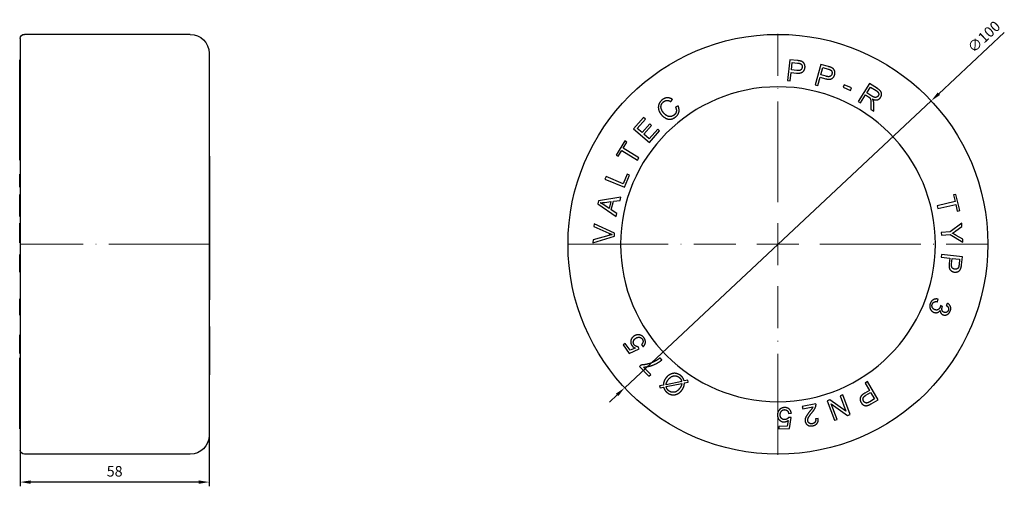
# Model space of a CAD drawing. Units: millimetres. Extents: x 274 to 1923, y 1330 to 1635.
# Drawn here: x 1326 to 1561, y 1519 to 1630 of the extents above; entities that cross this region are included whole.
import ezdxf

# ---------------------------------------------------------------- set-up
doc = ezdxf.new("R2010")
doc.units = ezdxf.units.MM
doc.linetypes.add('ACAD_ISO04W100', pattern=[30, 24, -3, 0, -3])
doc.layers.get('0').update_dxf_attribs({"color": 220})
for name, color, linetype, lineweight in [('Осевая', 1, 'ACAD_ISO04W100', 15), ('Основная толстая', 7, 'Continuous', 30), ('Размеры', 7, 'Continuous', 18), ('Размеры @ 1', 7, 'Continuous', 18)]:
    doc.layers.add(name, color=color, linetype=linetype, lineweight=lineweight)
doc.styles.add('VALтекст', font='isocpeur.ttf', dxfattribs={"height": 2.5})
doc.dimstyles.new('VALразмер1', dxfattribs={"dimtxt": 2.5, "dimasz": 2.5, "dimexe": 1, "dimexo": 0.6, "dimgap": 1, "dimtad": 1, "dimdec": 1, "dimdsep": 46, "dimtxsty": 'VALтекст', "dimcen": 2.5, "dimclrt": 256, "dimadec": 0, "dimazin": 0, "dimtfac": 1, "dimtdec": 1, "dimtmove": 0, "dimatfit": 3, "dimfxl": 1, "dimarcsym": 0})

# ---------------------------------------------------------------- blocks, each defined once
blk = doc.blocks.new('*U264')
at = {"layer": 'Осевая', "color": 0, "transparency": 16777216}
blk.add_line((24.37, 0), (-20.87, 0), dxfattribs=at)
blk = doc.blocks.new('A$C2BAC2D6A')
at = {"layer": 'Основная толстая', "color": 0, "linetype": 'Continuous', "extrusion": (2.22045e-16, 1, -2.22045e-16)}
for p, q in [((16.39, 49.58), (-23.11, 49.58)), ((-24.11, 48.58), (-24.11, -49.42)), ((20.89, 45.08), (20.89, -45.92)), ((-24.11, 43.52), (-24.21, 43.52)), ((-24.21, 43.33), (-24.21, 43.52)), ((-24.11, 42.41), (-24.21, 42.41)), ((-24.21, 41.89), (-24.21, 42.41)), ((-24.21, 37.85), (-24.21, 38.88)), ((-24.11, 38.88), (-24.21, 38.88)), ((-24.11, 37.85), (-24.21, 37.85)), ((-24.21, 36.66), (-24.21, 37.85)), ((-24.11, 33.95), (-24.21, 33.95)), ((-24.21, 31.27), (-24.21, 32.88)), ((-24.11, 31.27), (-24.21, 31.27)), ((-24.21, 28.27), (-24.21, 29.36)), ((-24.11, 29.36), (-24.21, 29.36)), ((-24.11, 28.27), (-24.21, 28.27)), ((-24.21, 27.88), (-24.21, 28.27)), ((-24.11, 27.88), (-24.21, 27.88)), ((-24.21, 27), (-24.21, 27.88)), ((-24.11, 27), (-24.21, 27)), ((-24.21, 26.61), (-24.21, 27)), ((-24.11, 26.61), (-24.21, 26.61)), ((-24.21, 23.79), (-24.21, 26.61)), ((-24.11, 23.79), (-24.21, 23.79)), ((-24.21, 22.5), (-24.21, 23.79)), ((-24.11, 22.5), (-24.21, 22.5)), ((-24.21, 20.2), (-24.21, 22.5)), ((-24.11, 20.2), (-24.21, 20.2)), ((-24.21, 19.63), (-24.21, 20.2)), ((-24.11, 19.63), (-24.21, 19.63)), ((20.89, 20.58), (20.99, 20.58)), ((20.99, 20.58), (20.99, -13.62)), ((-24.11, 16.28), (-24.21, 16.28)), ((-24.21, 16.05), (-24.21, 16.28)), ((-24.11, 16.05), (-24.21, 16.05)), ((-24.21, 13.17), (-24.21, 16.05)), ((-24.11, 13.17), (-24.21, 13.17)), ((-24.11, 11.47), (-24.21, 11.47)), ((-24.21, 7.61), (-24.21, 11.47)), ((-24.11, 7.61), (-24.21, 7.61)), ((-24.21, 7.47), (-24.21, 7.61)), ((-24.21, 6.9), (-24.21, 7.47)), ((-24.11, 7.47), (-24.21, 7.47)), ((-24.11, 6.9), (-24.21, 6.9)), ((-24.21, 6.22), (-24.21, 6.9)), ((-24.11, 6.22), (-24.21, 6.22)), ((-24.11, 4.63), (-24.21, 4.63)), ((-24.21, 3.83), (-24.21, 4.63)), ((-24.11, 3.83), (-24.21, 3.83)), ((-24.21, 2.75), (-24.21, 3.83)), ((-24.11, 2.19), (-24.21, 2.19)), ((-24.21, 0.82), (-24.21, 1.7)), ((-24.11, 0.82), (-24.21, 0.82)), ((-24.21, 0.05), (-24.21, 0.82)), ((-24.11, 0.05), (-24.21, 0.05)), ((-24.21, -0.1), (-24.21, 0.05)), ((-24.11, -0.1), (-24.21, -0.1)), ((-24.11, -2.87), (-24.21, -2.87)), ((-24.21, -3.41), (-24.21, -2.87)), ((-24.11, -3.41), (-24.21, -3.41)), ((-24.21, -5.28), (-24.21, -3.41)), ((-24.11, -7.06), (-24.21, -7.06)), ((-24.11, -13.45), (-24.21, -13.45)), ((-24.11, -13.51), (-24.21, -13.51)), ((-24.21, -14.11), (-24.21, -13.51)), ((20.89, -13.62), (20.99, -13.62)), ((-24.11, -14.11), (-24.21, -14.11)), ((-24.11, -14.44), (-24.21, -14.44)), ((-24.11, -17.29), (-24.21, -17.29)), ((20.89, -20), (20.99, -20)), ((20.89, -20.13), (20.99, -20.13)), ((20.99, -20), (20.99, -20.13)), ((20.99, -20.13), (20.99, -31.49)), ((-24.11, -21.98), (-24.21, -21.98)), ((-24.21, -25.34), (-24.21, -24.83)), ((-24.11, -24.83), (-24.21, -24.83)), ((-24.11, -25.34), (-24.21, -25.34)), ((-24.21, -26.41), (-24.21, -25.34)), ((-24.11, -26.41), (-24.21, -26.41)), ((-24.11, -27.49), (-24.21, -27.49)), ((-24.21, -27.95), (-24.21, -27.49)), ((-24.11, -27.95), (-24.21, -27.95)), ((-24.11, -29.67), (-24.21, -29.67)), ((-24.21, -31.15), (-24.21, -29.67)), ((-24.11, -31.15), (-24.21, -31.15)), ((-24.11, -32.8), (-24.21, -32.8)), ((-24.21, -33.14), (-24.21, -32.8)), ((20.89, -31.49), (20.99, -31.49)), ((-24.11, -33.14), (-24.21, -33.14)), ((-24.21, -37.45), (-24.21, -33.14)), ((-24.11, -37.45), (-24.21, -37.45)), ((-24.21, -38.4), (-24.21, -37.45)), ((-24.21, -40.98), (-24.21, -38.86)), ((-24.11, -38.86), (-24.21, -38.86)), ((-24.11, -40.98), (-24.21, -40.98)), ((-24.21, -41.22), (-24.21, -40.98)), ((-24.11, -41.22), (-24.21, -41.22)), ((-24.21, -42.13), (-24.21, -41.22)), ((-24.11, -42.13), (-24.21, -42.13)), ((-24.21, -42.35), (-24.21, -42.13)), ((-24.11, -42.35), (-24.21, -42.35)), ((-24.21, -44.29), (-24.21, -43.7)), ((-24.11, -43.7), (-24.21, -43.7)), ((-24.11, -44.29), (-24.21, -44.29)), ((-24.21, -44.38), (-24.21, -44.29)), ((-24.11, -44.38), (-24.21, -44.38)), ((16.39, -50.42), (-23.11, -50.42))]:
    blk.add_line(p, q, dxfattribs=at)
at = {"layer": 'Основная толстая', "color": 0, "linetype": 'Continuous', "extrusion": (-4.93038e-32, -2.22045e-16, -1)}
for centre, radius, start, end in [((23.11, 48.58), 1, 0, 90), ((-16.39, 45.08), 4.5, 90, 180), ((-16.39, -45.92), 4.5, 180, 270), ((23.11, -49.42), 1, 270, 0)]:
    blk.add_arc(centre, radius, start, end, dxfattribs=at)
at = {"layer": 'Основная толстая', "color": 0, "linetype": 'Continuous'}
for points in [[(-24.21, 43.2), (-24.21, 43.28), (-24.21, 43.33)], [(-24.21, 41.64), (-24.21, 41.76), (-24.21, 41.89)], [(-24.21, 39.97), (-24.21, 40.33), (-24.21, 41.01), (-24.21, 41.48), (-24.21, 41.64)], [(-24.21, 34.56), (-24.21, 34.91), (-24.21, 35.71), (-24.21, 36.31), (-24.21, 36.66)], [(-24.21, 33.74), (-24.21, 33.83), (-24.21, 33.95)], [(-24.21, 32.88), (-24.21, 33.36), (-24.21, 33.74)], [(-24.21, 2.19), (-24.21, 2.45), (-24.21, 2.75)], [(-24.21, 1.7), (-24.21, 1.99), (-24.21, 2.19)], [(-24.21, -6.04), (-24.21, -5.78), (-24.21, -5.28)], [(-24.21, -13.51), (-24.21, -13.45), (-24.21, -13.45)], [(-24.21, -16.31), (-24.21, -15.76), (-24.21, -14.77), (-24.21, -14.44)], [(-24.21, -21.98), (-24.21, -21.98), (-24.21, -21.98)], [(-24.21, -22.71), (-24.21, -22.03), (-24.21, -21.98)], [(-24.21, -24.83), (-24.21, -24.41), (-24.21, -23.27), (-24.21, -22.71)], [(-24.21, -29.67), (-24.21, -29.64), (-24.21, -29.18), (-24.21, -28.35), (-24.21, -27.95)], [(-24.21, -32.25), (-24.21, -31.91), (-24.21, -31.63)], [(-24.21, -32.8), (-24.21, -32.46), (-24.21, -32.25)], [(-24.21, -38.75), (-24.21, -38.66), (-24.21, -38.4)], [(-24.21, -38.86), (-24.21, -38.86), (-24.21, -38.75)], [(-24.21, -43.7), (-24.21, -43.7), (-24.21, -43.66)]]:
    blk.add_open_spline(points, degree=2, dxfattribs=at)
for points, knots in [([(-24.21, 42.41), (-24.21, 42.71), (-24.21, 43.1), (-24.21, 43.2)], [-1.962966, -1.962966, -1.962966, -1, 0, 0, 0]), ([(-24.21, 38.88), (-24.21, 38.88), (-24.21, 39.36), (-24.21, 39.97)], [-1.522372, -1.522372, -1.522372, -1, 0, 0, 0]), ([(-24.21, 33.95), (-24.21, 33.95), (-24.21, 34.11), (-24.21, 34.56)], [-1.293355, -1.293355, -1.293355, -1, 0, 0, 0]), ([(-24.21, 29.94), (-24.21, 30.43), (-24.21, 31.19), (-24.21, 31.27)], [-2, -2, -2, -1, -0.878208, -0.878208, -0.878208]), ([(-24.21, 29.36), (-24.21, 29.36), (-24.21, 29.43), (-24.21, 29.94)], [-1.164444, -1.164444, -1.164444, -1, 0, 0, 0]), ([(-24.21, -7.06), (-24.21, -7.06), (-24.21, -6.85), (-24.21, -6.4), (-24.21, -6.04)], [-2.74452, -2.74452, -2.74452, -2, -1, 0, 0, 0]), ([(-24.21, -14.44), (-24.21, -14.27), (-24.21, -14.14), (-24.21, -14.11)], [-1.6218885, -1.6218885, -1.6218885, -1, -0.741506, -0.741506, -0.741506]), ([(-24.21, -17.29), (-24.21, -17.29), (-24.21, -17.21), (-24.21, -16.69), (-24.21, -16.31)], [-2.330083, -2.330083, -2.330083, -2, -1, 0, 0, 0]), ([(-24.21, -31.63), (-24.21, -31.25), (-24.21, -31.15), (-24.21, -31.15)], [-3, -3, -3, -2, -1.769852, -1.769852, -1.769852]), ([(-24.21, -43.66), (-24.21, -43.52), (-24.21, -42.78), (-24.21, -42.35)], [-2, -2, -2, -1, -0.316639, -0.316639, -0.316639])]:
    blk.add_open_spline(points, degree=2, knots=knots, dxfattribs=at)
at = {"layer": 'Осевая'}
blk.add_blockref('*U264', (-3.36, -0.42), dxfattribs=at)
blk = doc.blocks.new('*U265')
at = {"layer": 'Осевая', "color": 0, "transparency": 16777216}
for p, q in [((0, 10), (0, 50.12)), ((-50.12, 0), (-10, 0)), ((10, 0), (50.12, 0)), ((0, -50.12), (0, -10))]:
    blk.add_line(p, q, dxfattribs=at)
at = {"layer": 'Осевая', "color": 0, "linetype": 'Continuous', "transparency": 16777216}
for p, q in [((0, -5), (0, 5)), ((-5, 0), (5, 0))]:
    blk.add_line(p, q, dxfattribs=at)
blk = doc.blocks.new('A$C6E6815BD')
at = {"layer": 'Основная толстая', "color": 0, "linetype": 'Continuous', "extrusion": (0, 1, -2.22045e-16)}
for p, q in [((2.8, 43.52), (2.28, 38.55)), ((4.67, 43.33), (2.8, 43.52)), ((3.21, 41.09), (3.4, 42.87)), ((3.4, 42.87), (4.67, 42.73)), ((10.24, 42.41), (8.88, 37.59)), ((12.05, 41.89), (10.24, 42.41)), ((2.94, 38.48), (3.15, 40.5)), ((3.15, 40.5), (4.43, 40.37)), ((4.49, 40.96), (3.21, 41.09)), ((10.23, 39.94), (10.72, 41.66)), ((11.47, 39.59), (10.23, 39.94)), ((10.72, 41.66), (11.95, 41.31)), ((2.28, 38.55), (2.94, 38.48)), ((8.88, 37.59), (9.52, 37.41)), ((9.52, 37.41), (10.07, 39.37)), ((10.07, 39.37), (11.31, 39.02)), ((15.77, 37.56), (15.52, 37)), ((17.5, 36.8), (15.77, 37.56)), ((21.8, 37.85), (19.13, 33.62)), ((23.68, 36.66), (21.8, 37.85)), ((15.52, 37), (17.25, 36.23)), ((17.25, 36.23), (17.5, 36.8)), ((21.19, 35.63), (22.07, 37.03)), ((22.39, 34.87), (21.19, 35.63)), ((22.07, 37.03), (23.41, 36.18)), ((-25.54, 33.55), (-25.14, 34.08)), ((19.13, 33.62), (19.69, 33.26)), ((19.69, 33.26), (20.88, 35.14)), ((20.88, 35.14), (21.53, 34.73)), ((22.15, 32.94), (22.16, 31.71)), ((22.86, 31.27), (22.85, 32.88)), ((-23.79, 32.54), (-24.41, 32.26)), ((22.16, 31.71), (22.86, 31.27)), ((-32.03, 29.8), (-34.4, 27.07)), ((-33.52, 27.18), (-31.58, 29.41)), ((-30.55, 28.27), (-32.37, 26.18)), ((-31.58, 29.41), (-32.03, 29.8)), ((-30.11, 27.88), (-30.55, 28.27)), ((-34.4, 27.07), (-30.63, 23.79)), ((-32.37, 26.18), (-33.52, 27.18)), ((-31.92, 25.79), (-30.11, 27.88)), ((-28.62, 27), (-30.64, 24.68)), ((-30.63, 23.79), (-28.18, 26.61)), ((-28.18, 26.61), (-28.62, 27)), ((-36.51, 24.22), (-38.57, 20.84)), ((-36.86, 22.5), (-36, 23.91)), ((-36, 23.91), (-36.51, 24.22)), ((-30.64, 24.68), (-31.92, 25.79)), ((-38.07, 20.53), (-37.21, 21.93)), ((-37.21, 21.93), (-33.45, 19.63)), ((-33.1, 20.2), (-36.86, 22.5)), ((-38.57, 20.84), (-38.07, 20.53)), ((-33.45, 19.63), (-33.1, 20.2)), ((-40.95, 15.69), (-41.2, 15.08)), ((-41.2, 15.08), (-36.58, 13.17)), ((-36.88, 14.01), (-40.95, 15.69)), ((-35.93, 16.28), (-36.88, 14.01)), ((-36.58, 13.17), (-35.39, 16.05)), ((-35.39, 16.05), (-35.93, 16.28)), ((-42.76, 9.93), (-42.93, 9.23)), ((-37.43, 10.78), (-42.76, 9.93)), ((-41.25, 9.55), (-39.78, 9.75)), ((-39.78, 9.75), (-40.17, 8.09)), ((-39.69, 7.78), (-39.21, 9.82)), ((-39.21, 9.82), (-37.6, 10.04)), ((-37.6, 10.04), (-37.43, 10.78)), ((42.21, 9.73), (37.91, 8.73)), ((42.41, 11.47), (41.83, 11.33)), ((41.83, 11.33), (42.21, 9.73)), ((43.31, 7.61), (42.41, 11.47)), ((-42.93, 9.23), (-38.5, 6.22)), ((-40.17, 8.09), (-41.47, 8.97)), ((-38.34, 6.9), (-39.69, 7.78)), ((37.91, 8.73), (38.06, 8.08)), ((38.06, 8.08), (42.36, 9.08)), ((42.36, 9.08), (42.73, 7.47)), ((42.73, 7.47), (43.31, 7.61)), ((-38.5, 6.22), (-38.34, 6.9)), ((-43.79, 4.47), (-43.83, 3.8)), ((-43.83, 3.8), (-40.28, 2.23)), ((-38.91, 2.22), (-43.79, 4.47)), ((41.01, 2.53), (38.9, 2.4)), ((38.9, 2.4), (38.94, 1.73)), ((43.77, 4.63), (41.01, 2.53)), ((42.38, 2.75), (43.82, 3.83)), ((43.82, 3.83), (43.77, 4.63)), ((-44.06, -0.1), (-38.95, 1.54)), ((-44.02, 0.62), (-44.06, -0.1)), ((-40.31, 1.7), (-44.02, 0.62)), ((-38.95, 1.54), (-38.91, 2.22)), ((38.94, 1.73), (41.06, 1.87)), ((41.06, 1.87), (44.06, 0.05)), ((44.01, 0.82), (42.48, 1.7)), ((44.06, 0.05), (44.01, 0.82)), ((38.96, -2.87), (38.89, -3.53)), ((38.89, -3.53), (40.91, -3.75)), ((43.94, -3.41), (38.96, -2.87)), ((40.91, -3.75), (40.77, -5.02)), ((41.36, -5.09), (41.5, -3.81)), ((41.5, -3.81), (43.28, -4)), ((43.28, -4), (43.14, -5.28)), ((43.73, -5.28), (43.94, -3.41)), ((38.03, -14.11), (38.18, -13.51)), ((39.19, -15.28), (38.71, -15.02)), ((40.39, -14.44), (40.07, -14.97)), ((-36.38, -24.04), (-36.86, -24.37)), ((-36.86, -24.37), (-35.44, -26.41)), ((-35.24, -25.67), (-36.38, -24.04)), ((-35.44, -26.41), (-33.06, -25.34)), ((-33.99, -25.13), (-35.24, -25.67)), ((-33.06, -25.34), (-33.32, -24.82)), ((-32.54, -24.33), (-32.13, -24.83)), ((-27.65, -27.95), (-28.08, -27.49)), ((-32.63, -29.18), (-32.97, -29.51)), ((-32.97, -29.51), (-30.74, -31.85)), ((-30.31, -31.45), (-32, -29.67)), ((-30.74, -31.85), (-30.31, -31.45)), ((-21.49, -32.8), (-22.33, -32.97)), ((-21.38, -33.23), (-21.49, -32.8)), ((-27.3, -33.99), (-28.18, -34.17)), ((-28.18, -34.17), (-28.08, -34.6)), ((-28.08, -34.6), (-27.24, -34.43)), ((-22.93, -33.09), (-26.65, -33.86)), ((-26.64, -34.31), (-22.9, -33.54)), ((-22.27, -33.41), (-21.38, -33.23)), ((21.31, -33.14), (20.74, -33.47)), ((20.74, -33.47), (21.77, -35.22)), ((23.84, -37.45), (21.31, -33.14)), ((12.38, -37.43), (11.74, -37.67)), ((16.21, -40.19), (12.38, -37.43)), ((15.44, -36.29), (14.84, -36.51)), ((14.84, -36.51), (16.21, -40.19)), ((17.18, -40.98), (15.44, -36.29)), ((21.77, -35.22), (20.66, -35.87)), ((20.95, -36.39), (22.07, -35.73)), ((22.97, -37.27), (21.87, -37.92)), ((22.07, -35.73), (22.97, -37.27)), ((22.22, -38.4), (23.84, -37.45)), ((9.04, -38.4), (5.8, -39.02)), ((5.8, -39.02), (5.91, -39.6)), ((5.91, -39.6), (8.32, -39.14)), ((11.74, -37.67), (13.48, -42.35)), ((12.71, -38.45), (16.54, -41.22)), ((14.08, -42.13), (12.71, -38.45)), ((3.12, -41.7), (2.54, -41.65)), ((2.55, -40.72), (3.19, -40.64)), ((2.73, -44.29), (3.12, -41.7)), ((9.6, -41.93), (8.97, -41.99)), ((13.48, -42.35), (14.08, -42.13)), ((16.54, -41.22), (17.18, -40.98)), ((2.22, -43.72), (0.23, -43.8)), ((0.23, -43.8), (0.25, -44.38)), ((0.25, -44.38), (2.73, -44.29)), ((2.44, -42.37), (2.22, -43.72))]:
    blk.add_line(p, q, dxfattribs=at)
at = {"layer": 'Основная толстая', "color": 0, "linetype": 'Continuous'}
blk.add_circle((0, -0.42), 50, dxfattribs=at)
at = {"layer": 'Основная толстая', "color": 0, "linetype": 'Continuous', "extrusion": (0, -2.22045e-16, -1)}
blk.add_circle((0, -0.42), 37.5, dxfattribs=at)
at = {"layer": 'Основная толстая', "color": 0, "linetype": 'Continuous'}
for points in [[(5.43, 43.2), (5.17, 43.28), (4.67, 43.33)], [(4.67, 42.73), (5.12, 42.69), (5.28, 42.62)], [(5.28, 42.62), (5.53, 42.53), (5.8, 42.05), (5.76, 41.74)], [(6.44, 41.69), (6.48, 42.06), (6.25, 42.71), (5.79, 43.1), (5.43, 43.2)], [(4.43, 40.37), (5.48, 40.26), (6.38, 41.05), (6.44, 41.69)], [(5.76, 41.74), (5.72, 41.31), (5.14, 40.89), (4.49, 40.96)], [(11.31, 39.02), (12.32, 38.73), (13.35, 39.36), (13.52, 39.97)], [(12.86, 40.14), (12.74, 39.72), (12.09, 39.41), (11.47, 39.59)], [(11.95, 41.31), (12.38, 41.19), (12.53, 41.1)], [(12.77, 41.64), (12.53, 41.76), (12.05, 41.89)], [(12.53, 41.1), (12.76, 40.96), (12.94, 40.44), (12.86, 40.14)], [(13.52, 39.97), (13.62, 40.33), (13.5, 41.01), (13.11, 41.48), (12.77, 41.64)], [(23.41, 36.18), (23.88, 35.88), (24.07, 35.22), (23.88, 34.92)], [(24.45, 34.56), (24.67, 34.91), (24.69, 35.71), (24.24, 36.31), (23.68, 36.66)], [(-27.59, 33.97), (-28.1, 33.55), (-28.58, 32.39), (-28.31, 31.11), (-27.82, 30.5)], [(-27.29, 30.93), (-27.6, 31.32), (-27.94, 32.24), (-27.69, 33.15), (-27.24, 33.52)], [(-25.14, 34.08), (-25.73, 34.49), (-27, 34.44), (-27.59, 33.97)], [(-27.24, 33.52), (-26.85, 33.83), (-26.02, 33.86), (-25.54, 33.55)], [(21.53, 34.73), (21.74, 34.6), (21.83, 34.52)], [(21.83, 34.52), (21.94, 34.4), (22.08, 34.08), (22.15, 33.48), (22.15, 32.94)], [(23.88, 34.92), (23.75, 34.72), (23.3, 34.51), (22.77, 34.63), (22.39, 34.87)], [(22.54, 34.16), (23.2, 33.86), (24.17, 34.11), (24.45, 34.56)], [(22.74, 33.74), (22.69, 33.91), (22.54, 34.16)], [(22.85, 32.88), (22.85, 33.36), (22.74, 33.74)], [(-27.82, 30.5), (-27.37, 29.94), (-26.17, 29.31), (-24.97, 29.43), (-24.34, 29.94)], [(-24.74, 30.35), (-25.1, 30.06), (-26, 29.93), (-26.89, 30.44), (-27.29, 30.93)], [(-24.41, 32.26), (-24.12, 31.68), (-24.31, 30.7), (-24.74, 30.35)], [(-24.34, 29.94), (-23.73, 30.43), (-23.44, 31.78), (-23.79, 32.54)], [(-42.34, 9.45), (-41.92, 9.47), (-41.25, 9.55)], [(-41.47, 8.97), (-41.89, 9.24), (-42.34, 9.45)], [(41.56, 2.19), (41.97, 2.45), (42.38, 2.75)], [(-39.48, 1.91), (-39.87, 1.83), (-40.31, 1.7)], [(-40.28, 2.23), (-39.88, 2.05), (-39.48, 1.91)], [(42.48, 1.7), (41.97, 1.99), (41.56, 2.19)], [(40.77, -5.02), (40.66, -6.08), (41.45, -6.98), (42.08, -7.05)], [(42.14, -6.37), (41.71, -6.32), (41.29, -5.73), (41.36, -5.09)], [(42.08, -7.05), (42.45, -7.09), (43.1, -6.85), (43.5, -6.4), (43.6, -6.04)], [(43.03, -5.88), (42.93, -6.13), (42.45, -6.4), (42.14, -6.37)], [(43.14, -5.28), (43.09, -5.72), (43.03, -5.88)], [(43.6, -6.04), (43.68, -5.78), (43.73, -5.28)], [(38.18, -13.51), (37.57, -13.34), (36.53, -13.87), (36.29, -14.48)], [(36.29, -14.48), (36.02, -15.16), (36.53, -16.38), (37.13, -16.62)], [(37.36, -16.01), (36.95, -15.85), (36.6, -15.07), (36.76, -14.67)], [(36.76, -14.67), (36.89, -14.33), (37.51, -14.02), (38.03, -14.11)], [(37.13, -16.62), (37.58, -16.79), (38.36, -16.57), (38.62, -16.19)], [(38.62, -15.45), (38.47, -15.84), (37.75, -16.16), (37.36, -16.01)], [(38.71, -15.02), (38.68, -15.29), (38.62, -15.45)], [(38.62, -16.19), (38.64, -16.57), (39.01, -17.09), (39.31, -17.2)], [(39.55, -16.62), (39.16, -16.47), (39, -15.73), (39.15, -15.36)], [(39.15, -15.36), (39.16, -15.33), (39.19, -15.28)], [(39.31, -17.2), (39.63, -17.33), (40.33, -17.21), (40.9, -16.69), (41.05, -16.31)], [(40.58, -16.14), (40.45, -16.48), (39.87, -16.74), (39.55, -16.62)], [(40.07, -14.97), (40.46, -15.2), (40.71, -15.8), (40.58, -16.14)], [(41.05, -16.31), (41.27, -15.76), (40.92, -14.77), (40.39, -14.44)], [(-34.34, -22.33), (-34.93, -22.74), (-35.16, -23.99), (-34.78, -24.53)], [(-34.25, -24.35), (-34.52, -23.96), (-34.35, -23.13), (-33.92, -22.83)], [(-33.15, -21.98), (-33.78, -21.94), (-34.34, -22.33)], [(-33.92, -22.83), (-33.47, -22.51), (-32.57, -22.63), (-32.31, -23)], [(-31.9, -22.71), (-32.38, -22.03), (-33.15, -21.98)], [(-32.31, -23), (-32.1, -23.3), (-32.19, -24), (-32.54, -24.33)], [(-32.13, -24.83), (-31.64, -24.41), (-31.51, -23.27), (-31.9, -22.71)], [(-34.78, -24.53), (-34.5, -24.94), (-33.99, -25.13)], [(-33.32, -24.82), (-33.58, -24.83), (-34.08, -24.6), (-34.25, -24.35)], [(-32, -29.67), (-31.29, -29.64), (-29.6, -29.18), (-28.08, -28.35), (-27.65, -27.95)], [(-28.08, -27.49), (-28.66, -27.97), (-29.24, -28.27)], [(-29.24, -28.27), (-30.06, -28.69), (-31.93, -29.17), (-32.63, -29.18)], [(-26.7, -32.29), (-27.02, -32.71), (-27.16, -33.14)], [(-23.25, -31.63), (-23.76, -31.25), (-25.02, -31.08), (-26.24, -31.67), (-26.7, -32.29)], [(-26.65, -33.86), (-26.56, -33.25), (-26.14, -32.68)], [(-26.14, -32.68), (-25.57, -31.92), (-24.17, -31.65), (-23.57, -32.1)], [(-23.57, -32.1), (-23.3, -32.3), (-23.14, -32.57)], [(-22.64, -32.25), (-22.87, -31.91), (-23.25, -31.63)], [(-23.14, -32.57), (-23.01, -32.77), (-22.93, -33.09)], [(-22.33, -32.97), (-22.47, -32.51), (-22.64, -32.25)], [(-27.16, -33.14), (-27.27, -33.46), (-27.3, -33.99)], [(-27.24, -34.43), (-27.1, -34.91), (-26.7, -35.51), (-26.33, -35.78)], [(-26, -35.33), (-26.26, -35.13), (-26.53, -34.7), (-26.64, -34.31)], [(-26.33, -35.78), (-25.79, -36.19), (-24.53, -36.35), (-23.32, -35.75), (-22.86, -35.14)], [(-23.41, -34.74), (-24.01, -35.54), (-25.4, -35.77), (-26, -35.33)], [(-23.05, -34.13), (-23.17, -34.42), (-23.41, -34.74)], [(-22.9, -33.54), (-22.96, -33.91), (-23.05, -34.13)], [(-22.86, -35.14), (-22.56, -34.73), (-22.31, -34.02), (-22.27, -33.41)], [(20.66, -35.87), (19.75, -36.41), (19.49, -37.59), (19.82, -38.13)], [(20.4, -37.77), (20.18, -37.4), (20.4, -36.71), (20.95, -36.39)], [(1.53, -39.31), (0.7, -39.34), (0.24, -39.97)], [(0.54, -41.08), (0.52, -40.52), (1.1, -39.83), (1.55, -39.81)], [(3.19, -40.64), (3.1, -40.01), (2.21, -39.28), (1.53, -39.31)], [(1.55, -39.81), (1.92, -39.8), (2.46, -40.25), (2.55, -40.72)], [(8.32, -39.14), (8.25, -39.33), (8, -39.71), (7.55, -40.27)], [(8.13, -40.46), (8.57, -39.93), (8.99, -39.19), (9.05, -38.83)], [(9.05, -38.83), (9.09, -38.62), (9.04, -38.4)], [(19.82, -38.13), (20.01, -38.46), (20.58, -38.84), (21.18, -38.88), (21.53, -38.75)], [(21.31, -38.2), (21.05, -38.27), (20.55, -38.04), (20.4, -37.77)], [(21.87, -37.92), (21.48, -38.15), (21.31, -38.2)], [(21.53, -38.75), (21.79, -38.66), (22.22, -38.4)], [(0.24, -39.97), (-0.13, -40.48), (-0.11, -41.16)], [(-0.11, -41.16), (-0.08, -41.87), (0.85, -42.74), (1.51, -42.72)], [(1.65, -42.17), (1.17, -42.19), (0.56, -41.6), (0.54, -41.08)], [(2.54, -41.65), (2.41, -41.87), (1.95, -42.16), (1.65, -42.17)], [(7.55, -40.27), (7, -40.94), (6.56, -41.68), (6.43, -42.29), (6.49, -42.59)], [(7.11, -42.48), (7.05, -42.14), (7.46, -41.27), (8.13, -40.46)], [(8.97, -41.99), (9.05, -42.45), (8.63, -43.07), (8.2, -43.16)], [(8.28, -43.66), (8.98, -43.52), (9.67, -42.64), (9.6, -41.93)], [(1.51, -42.72), (2, -42.7), (2.44, -42.37)], [(6.49, -42.59), (6.6, -43.17), (7.57, -43.79), (8.28, -43.66)], [(8.2, -43.16), (7.79, -43.24), (7.18, -42.84), (7.11, -42.48)]]:
    blk.add_open_spline(points, degree=2, dxfattribs=at)
at = {"layer": 'Осевая'}
blk.add_blockref('*U265', (0, -0.42), dxfattribs=at)
blk = doc.blocks.new('*D277')
at = {"layer": 'Defpoints', "color": 0, "transparency": 16777216}
for p in [(1543.42, 1610.56, 67.82), (1470.4, 1542.24, 67.82)]:
    blk.add_point(p, dxfattribs=at)
at = {"layer": 'Размеры', "color": 0, "lineweight": -2, "transparency": 16777216}
for p, q in [((1560.83, 1626.85), (1545.25, 1612.27)), ((1470.4, 1542.24), (1543.42, 1610.56)), ((1468.58, 1540.53), (1466.75, 1538.82))]:
    blk.add_line(p, q, dxfattribs=at)
at = {"layer": 'Размеры', "color": 0, "transparency": 16777216}
for points in [[(1544.96, 1612.58), (1545.53, 1611.97), (1543.42, 1610.56)], [(1468.29, 1540.84), (1468.86, 1540.23), (1470.4, 1542.24)]]:
    blk.add_solid(points, dxfattribs=at)
at = {"layer": 'Размеры', "transparency": 16777216, "insert": (1556.19, 1625.59), "char_height": 2.5, "attachment_point": 5, "rotation": 43.0972, "style": 'VALтекст'}
blk.add_mtext('∅100', dxfattribs=at)
blk = doc.blocks.new('*D284')
at = {"layer": 'Defpoints', "color": 0, "transparency": 16777216}
for p in [(1371.41, 1532.58, 67.82), (1326.41, 1531.48, 67.82), (1326.41, 1519.77)]:
    blk.add_point(p, dxfattribs=at)
at = {"layer": 'Размеры', "color": 0, "lineweight": -2, "transparency": 16777216}
for p, q in [((1371.41, 1531.98), (1371.41, 1518.77)), ((1326.41, 1530.88), (1326.41, 1518.77)), ((1368.91, 1519.77), (1328.91, 1519.77))]:
    blk.add_line(p, q, dxfattribs=at)
at = {"layer": 'Размеры', "color": 0, "transparency": 16777216}
for points in [[(1328.91, 1520.18), (1328.91, 1519.35), (1326.41, 1519.77)], [(1368.91, 1520.18), (1368.91, 1519.35), (1371.41, 1519.77)]]:
    blk.add_solid(points, dxfattribs=at)
at = {"layer": 'Размеры', "transparency": 16777216, "insert": (1348.91, 1522.02), "char_height": 2.5, "attachment_point": 5, "style": 'VALтекст'}
blk.add_mtext('58', dxfattribs=at)

msp = doc.modelspace()

# ---------------------------------------------------------------- block references
at = {"color": 0}
for name, p in [('A$C2BAC2D6A', (1350.52, 1576.83, 67.82)), ('A$C6E6815BD', (1506.91, 1576.83, 67.82))]:
    msp.add_blockref(name, p, dxfattribs=at)

# ---------------------------------------------------------------- dimensions: what is measured, and where the dimension line sits
at = {"layer": 'Размеры @ 1'}
dim = msp.add_diameter_dim_2p(p1=(1470.4, 1542.24, 67.82), p2=(1543.42, 1610.56, 67.82), dimstyle='VALразмер1', override={"dimscale": 1, "dimtix": 0, "dimtofl": 1, "dimtmove": 0, "dimatfit": 3}, dxfattribs=at)
dim.commit()
dim.dimension.update_dxf_attribs({"geometry": '*D277', "text_midpoint": (1557.73, 1623.95), "dimtype": 131})
dim = msp.add_linear_dim(base=(1326.41, 1519.77), p1=(1371.41, 1532.58, 67.82), p2=(1326.41, 1531.48, 67.82), text='58', dimstyle='VALразмер1', override={"dimscale": 1, "dimtix": 0, "dimtofl": 1, "dimtmove": 0, "dimatfit": 3}, dxfattribs=at)
dim.commit()
dim.dimension.update_dxf_attribs({"geometry": '*D284', "text_midpoint": (1348.91, 1522.02)})

doc.saveas('drawing.dxf')
